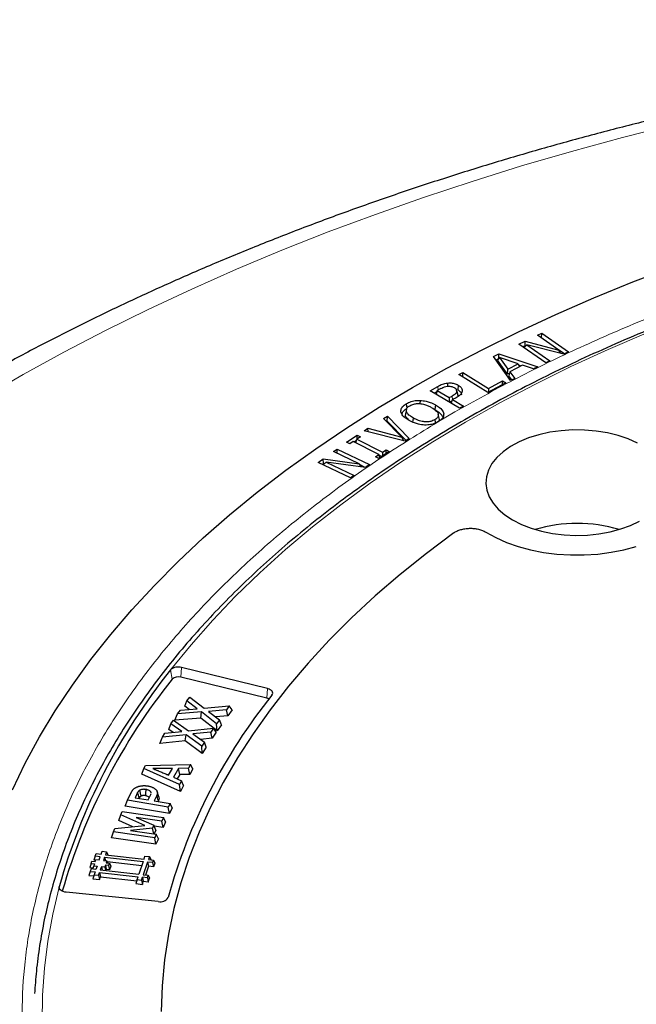
# Model space of a CAD drawing. Units: millimetres. Extents: x 0 to 420, y 0 to 297.
# Drawn here: x 263 to 284, y 203 to 237 of the extents above; entities that cross this region are included whole.
import ezdxf

# ---------------------------------------------------------------- set-up
doc = ezdxf.new("R2010")
doc.units = ezdxf.units.MM

msp = doc.modelspace()

# ---------------------------------------------------------------- linework, layer by layer
at = {"color": 7, "linetype": 'Continuous', "lineweight": 25}
for p, q in [((280.2552, 225.9061), (280.3952, 225.9729)), ((280.9702, 225.4071), (280.2552, 225.9061)), ((280.3912, 225.8112), (280.3952, 225.9729)), ((280.3952, 225.9729), (281.2983, 225.3427)), ((279.6254, 225.6053), (279.833, 225.7044)), ((280.5285, 224.9751), (279.6254, 225.6053)), ((279.8377, 225.544), (279.7638, 225.5088)), ((279.7856, 225.4936), (279.8897, 225.5854)), ((279.833, 225.7044), (280.9702, 225.4071)), ((279.8377, 225.544), (279.833, 225.7044)), ((279.8417, 225.543), (279.8377, 225.544)), ((279.8897, 225.5854), (280.6685, 225.0419)), ((281.1322, 225.2635), (279.8897, 225.5854)), ((278.7684, 225.1887), (278.9468, 225.279)), ((279.3464, 224.3817), (278.7684, 225.1887)), ((278.9422, 225.1135), (278.8541, 225.0689)), ((278.9714, 225.1587), (278.9079, 225.0604)), ((278.9468, 225.279), (280.2584, 224.8443)), ((278.9503, 225.126), (278.9468, 225.279)), ((278.9714, 225.1587), (279.2581, 224.7685)), ((279.6051, 224.9446), (278.9714, 225.1587)), ((281.0382, 225.2878), (280.9702, 225.4071)), ((281.1559, 225.2747), (280.9728, 225.4025)), ((281.2983, 225.3427), (281.1322, 225.2635)), ((279.2466, 224.5995), (278.9079, 225.0604)), ((279.2466, 224.5995), (279.2581, 224.7685)), ((279.2581, 224.7685), (279.6051, 224.9446)), ((279.7531, 224.8942), (279.3252, 224.6774)), ((279.6051, 224.9446), (279.6446, 224.8392)), ((279.7023, 224.8685), (279.6239, 224.8945)), ((280.1146, 224.7714), (279.7531, 224.8942)), ((280.2584, 224.8443), (280.1146, 224.7714)), ((280.6685, 225.0419), (280.5285, 224.9751)), ((277.6092, 224.5799), (277.7419, 224.6509)), ((278.5804, 223.9742), (277.6092, 224.5799)), ((277.7404, 224.4981), (277.7419, 224.6509)), ((277.7419, 224.6509), (278.6024, 224.1143)), ((279.3133, 224.6333), (279.2466, 224.5995)), ((279.3252, 224.6774), (279.2888, 224.5422)), ((279.3909, 224.4042), (279.2888, 224.5422)), ((279.3252, 224.6774), (279.4902, 224.4545)), ((279.4902, 224.4545), (279.3464, 224.3817)), ((276.639, 224.0396), (276.8969, 224.1843)), ((276.9972, 224.1096), (276.8821, 224.045)), ((277.228, 224.2977), (277.2313, 224.191)), ((277.5904, 224.2237), (277.5687, 224.0715)), ((279.1912, 224.3008), (278.5804, 223.9742)), ((278.6024, 224.1143), (278.6011, 223.9853)), ((278.6024, 224.1143), (279.0805, 224.3697)), ((279.0792, 224.2409), (279.0805, 224.3697)), ((279.0805, 224.3697), (279.1912, 224.3008)), ((277.6352, 223.4484), (276.639, 224.0396)), ((276.8698, 224.0048), (276.7813, 223.9551)), ((276.8821, 224.045), (276.8434, 223.9183)), ((276.8821, 224.045), (277.2857, 223.8056)), ((277.2857, 223.8056), (277.2852, 223.6561)), ((277.2857, 223.8056), (277.3802, 223.8587)), ((277.5167, 223.8042), (277.3992, 223.7382)), ((277.5425, 224.0193), (277.5727, 223.8791)), ((277.5666, 223.9078), (277.5727, 223.8791)), ((275.8402, 223.6005), (275.8619, 223.4484)), ((276.3019, 223.7132), (276.3007, 223.6038)), ((276.8205, 223.5614), (276.7995, 223.4089)), ((277.387, 223.6982), (277.2983, 223.6483)), ((277.3604, 223.6114), (277.3992, 223.7382)), ((277.3992, 223.7382), (277.7648, 223.5211)), ((277.7648, 223.5211), (277.6352, 223.4484)), ((275.0746, 223.1068), (275.2035, 223.1882)), ((275.6952, 222.4762), (275.0746, 223.1068)), ((275.1975, 223.0185), (275.2035, 223.1882)), ((275.2035, 223.1882), (275.9365, 222.4273)), ((275.8423, 223.4054), (275.8123, 223.2674)), ((275.8144, 223.2011), (275.8444, 223.3436)), ((275.8144, 223.2011), (275.821, 223.2671)), ((276.0568, 222.9666), (276.0779, 223.1191)), ((276.9439, 223.1143), (276.9139, 223.252)), ((277.0983, 223.2675), (277.0681, 223.1261)), ((274.4223, 222.6943), (274.5509, 222.7757)), ((274.5509, 222.7757), (275.6952, 222.4762)), ((274.5564, 222.66), (274.5509, 222.7757)), ((275.1975, 223.0185), (275.1753, 223.0045)), ((275.8312, 222.3607), (275.1975, 223.0185)), ((276.918, 222.9974), (276.9067, 222.991)), ((276.9274, 223.0033), (276.918, 222.9974)), ((273.8314, 222.3061), (274.188, 222.5431)), ((274.2973, 222.4881), (274.1784, 222.4091)), ((274.188, 222.5431), (274.2973, 222.4881)), ((274.1903, 222.417), (274.188, 222.5431)), ((275.8015, 222.3419), (274.4223, 222.6943)), ((275.6952, 222.4762), (275.7436, 222.3567)), ((273.9407, 222.2511), (273.8314, 222.3061)), ((274.0596, 222.3301), (273.9407, 222.2511)), ((274.9215, 221.8976), (274.0596, 222.3301)), ((274.1638, 222.3604), (274.0929, 222.3134)), ((274.1422, 222.2886), (274.1784, 222.4091)), ((274.1784, 222.4091), (275.0403, 221.9766)), ((275.9365, 222.4273), (275.8015, 222.3419)), ((273.397, 221.9944), (273.5127, 222.0753)), ((274.2615, 221.5816), (273.397, 221.9944)), ((273.5127, 222.0753), (274.6044, 221.554)), ((273.5161, 221.9376), (273.5127, 222.0753)), ((274.8026, 221.8186), (274.9215, 221.8976)), ((274.9121, 221.7637), (274.8026, 221.8186)), ((275.2687, 222.0007), (274.9121, 221.7637)), ((274.9541, 221.7916), (274.9215, 221.8976)), ((275.01, 221.8287), (274.9304, 221.8687)), ((275.0403, 221.9766), (275.1592, 222.0556)), ((275.0403, 221.9766), (275.0426, 221.8505)), ((275.1592, 222.0556), (275.2687, 222.0007)), ((275.1615, 221.9295), (275.1592, 222.0556)), ((272.876, 221.6309), (273.0476, 221.7507)), ((273.9676, 221.1096), (272.876, 221.6309)), ((273.0589, 221.5912), (273.0183, 221.5629)), ((273.0421, 221.5516), (273.1419, 221.64)), ((273.0476, 221.7507), (274.2615, 221.5816)), ((273.0589, 221.5912), (273.0476, 221.7507)), ((273.0831, 221.5879), (273.0589, 221.5912)), ((273.1419, 221.64), (274.0833, 221.1904)), ((274.4671, 221.4581), (273.1419, 221.64)), ((274.3339, 221.4764), (274.2615, 221.5816)), ((274.4635, 221.4586), (274.2887, 221.5421)), ((274.6044, 221.554), (274.4671, 221.4581)), ((274.0833, 221.1904), (273.9676, 221.1096)), ((271.1758, 214.0248), (268.2821, 214.7339)), ((271.1512, 213.6998), (268.2575, 214.4088)), ((268.3983, 213.4289), (268.464, 213.609)), ((268.464, 213.609), (268.5575, 213.7398)), ((268.8133, 213.348), (268.464, 213.609)), ((268.5575, 213.7398), (269.045, 213.368)), ((268.0622, 212.9581), (268.1536, 213.1741)), ((268.1536, 213.1741), (268.2471, 213.3049)), ((268.9534, 213.2397), (268.1536, 213.1741)), ((268.2471, 213.3049), (268.8133, 213.348)), ((268.5349, 213.3268), (268.3983, 213.4289)), ((268.9278, 213.0291), (268.9534, 213.2397)), ((269.4637, 212.8452), (268.9534, 213.2397)), ((269.045, 213.368), (269.889, 213.4406)), ((269.7955, 213.3097), (269.1853, 213.2597)), ((269.1853, 213.2597), (269.5568, 212.9755)), ((269.889, 213.4406), (269.7955, 213.3097)), ((269.8361, 213.1046), (269.7955, 213.3097)), ((269.9807, 213.307), (269.8361, 213.1046)), ((269.9807, 213.307), (269.889, 213.4406)), ((267.9264, 212.8349), (268.0131, 212.9673)), ((268.0131, 212.9673), (268.5193, 212.6041)), ((268.9278, 213.0291), (268.0622, 212.9581)), ((269.4782, 212.6036), (268.9278, 213.0291)), ((269.8361, 213.1046), (269.4314, 213.0714)), ((269.5568, 212.9755), (269.4637, 212.8452)), ((269.4782, 212.6036), (269.4637, 212.8452)), ((269.6224, 212.8054), (269.5568, 212.9755)), ((267.6386, 212.395), (267.7253, 212.5274)), ((267.7253, 212.5274), (268.2888, 212.5804)), ((267.8609, 212.6537), (267.9264, 212.8349)), ((268.0035, 212.5536), (267.8609, 212.6537)), ((268.2888, 212.5804), (267.9264, 212.8349)), ((268.5193, 212.6041), (269.3591, 212.6912)), ((269.2724, 212.5588), (268.6649, 212.4984)), ((269.3591, 212.6912), (269.2724, 212.5588)), ((269.3145, 212.3544), (269.2724, 212.5588)), ((269.4486, 212.5592), (269.3145, 212.3544)), ((269.4486, 212.5592), (269.3591, 212.6912)), ((269.6224, 212.8054), (269.4782, 212.6036)), ((267.5493, 212.1775), (267.6386, 212.395)), ((268.4107, 212.2633), (267.5493, 212.1775)), ((268.4344, 212.4743), (267.6386, 212.395)), ((268.4107, 212.2633), (268.4344, 212.4743)), ((268.9829, 211.8475), (268.4107, 212.2633)), ((268.9649, 212.0888), (268.4344, 212.4743)), ((268.6649, 212.4984), (269.051, 212.2206)), ((269.3145, 212.3544), (268.9196, 212.3151)), ((269.051, 212.2206), (268.9649, 212.0888)), ((269.1162, 212.0516), (269.051, 212.2206)), ((268.9829, 211.8475), (268.9649, 212.0888)), ((269.1162, 212.0516), (268.9829, 211.8475)), ((266.9472, 211.1512), (267.0142, 211.3381)), ((267.0142, 211.3381), (267.0689, 211.4361)), ((268.2154, 210.7991), (267.0142, 211.3381)), ((267.0689, 211.4361), (268.5889, 211.4704)), ((267.8504, 211.1128), (267.9769, 211.3403)), ((268.1789, 211.342), (268.0131, 211.044)), ((268.5193, 211.3455), (268.1789, 211.342)), ((268.221, 211.1343), (268.1789, 211.342)), ((268.5889, 211.4704), (268.5193, 211.3455)), ((268.5613, 211.1378), (268.5193, 211.3455)), ((268.6687, 211.3304), (268.5613, 211.1378)), ((268.6687, 211.3304), (268.5889, 211.4704)), ((268.245, 210.5689), (266.9472, 211.1512)), ((267.8604, 211.1309), (267.81, 211.1303)), ((268.0131, 211.044), (268.2853, 210.9246)), ((268.221, 211.1343), (268.1398, 210.9884)), ((268.2853, 210.9246), (268.2154, 210.7991)), ((268.5613, 211.1378), (268.221, 211.1343)), ((268.3524, 210.7618), (268.2853, 210.9246)), ((266.4631, 210.2689), (266.6053, 210.5568)), ((266.8056, 210.5309), (266.7197, 210.3568)), ((267.523, 210.3906), (267.4661, 210.5608)), ((268.245, 210.5689), (268.2154, 210.7991)), ((268.3524, 210.7618), (268.245, 210.5689)), ((266.3921, 210.0711), (266.4631, 210.2689)), ((267.8369, 210.0429), (266.4631, 210.2689)), ((266.7197, 210.3568), (267.1626, 210.2839)), ((266.8605, 210.3463), (266.8547, 210.3345)), ((267.1626, 210.2839), (267.2508, 210.4624)), ((267.2508, 210.4624), (267.258, 210.4947)), ((267.4498, 210.4343), (267.3596, 210.2516)), ((267.3596, 210.2516), (267.8962, 210.1633)), ((267.5052, 210.2506), (267.4947, 210.2293)), ((266.24, 209.7762), (266.2891, 209.8911)), ((266.2891, 209.8911), (267.6758, 209.693)), ((267.8764, 209.827), (266.3921, 210.0711)), ((267.8962, 210.1633), (267.8369, 210.0429)), ((267.8764, 209.827), (267.8369, 210.0429)), ((267.9672, 210.0111), (267.8764, 209.827)), ((267.9672, 210.0111), (267.8962, 210.1633)), ((266.1752, 209.588), (266.24, 209.7762)), ((266.6454, 209.382), (266.1752, 209.588)), ((267.0478, 209.4223), (266.24, 209.7762)), ((266.7585, 209.695), (266.7575, 209.6928)), ((266.7575, 209.6928), (267.3529, 209.43)), ((267.6238, 209.5715), (266.7585, 209.695)), ((266.7591, 209.6921), (266.7585, 209.695)), ((267.6758, 209.693), (267.6238, 209.5715)), ((267.6658, 209.3563), (267.6238, 209.5715)), ((267.7453, 209.5423), (267.6658, 209.3563)), ((267.7453, 209.5423), (267.6758, 209.693)), ((265.9264, 209.0077), (265.9959, 209.2069)), ((265.9959, 209.2069), (266.045, 209.3218)), ((267.3826, 209.0088), (265.9959, 209.2069)), ((266.045, 209.3218), (267.0478, 209.4223)), ((266.5705, 209.2566), (266.5693, 209.254)), ((266.5693, 209.254), (267.4346, 209.1304)), ((267.3095, 209.3288), (266.5705, 209.2566)), ((266.5712, 209.2537), (266.5705, 209.2566)), ((267.3529, 209.43), (267.3095, 209.3288)), ((267.3522, 209.1422), (267.3095, 209.3288)), ((267.4176, 209.2681), (267.3529, 209.43)), ((267.4176, 209.2681), (267.363, 209.1406)), ((267.6658, 209.3563), (267.3651, 209.3993)), ((267.4246, 208.7937), (265.9264, 209.0077)), ((267.4346, 209.1304), (267.3826, 209.0088)), ((267.4246, 208.7937), (267.3826, 209.0088)), ((267.5041, 208.9796), (267.4246, 208.7937)), ((267.5041, 208.9796), (267.4346, 209.1304)), ((265.5791, 208.4577), (265.6115, 208.5539)), ((265.6115, 208.5539), (265.7585, 208.5375)), ((265.7585, 208.5375), (265.7263, 208.4413)), ((265.7585, 208.5375), (265.8034, 208.4383)), ((265.242, 208.1414), (265.2706, 208.2262)), ((265.2706, 208.2262), (265.3817, 208.2137)), ((265.384, 208.3916), (265.3391, 208.2574)), ((265.3943, 208.2512), (265.3391, 208.2574)), ((265.3817, 208.2137), (265.4032, 208.2778)), ((265.384, 208.3916), (265.4125, 208.4764)), ((265.5505, 208.3729), (265.384, 208.3916)), ((265.4032, 208.2778), (265.5143, 208.2654)), ((265.4125, 208.4764), (265.5791, 208.4577)), ((265.5143, 208.2654), (265.5505, 208.3729)), ((265.6975, 208.3564), (265.6614, 208.2488)), ((265.6614, 208.2488), (265.7724, 208.2364)), ((265.6975, 208.3564), (266.9944, 208.2109)), ((265.6975, 208.3564), (265.7218, 208.2421)), ((265.7263, 208.4413), (267.0229, 208.2957)), ((265.7724, 208.2364), (265.7509, 208.1722)), ((265.7724, 208.2364), (265.8041, 208.1663)), ((265.7856, 208.2073), (266.9492, 208.0768)), ((265.8034, 208.4383), (265.8016, 208.4329)), ((266.9944, 208.2109), (266.8502, 207.7828)), ((267.0229, 208.2957), (267.0553, 208.3919)), ((267.0553, 208.3919), (267.2023, 208.3754)), ((267.2023, 208.3754), (267.1699, 208.2792)), ((267.1699, 208.2792), (267.3365, 208.2605)), ((267.2023, 208.3754), (267.2472, 208.2762)), ((267.2472, 208.2762), (267.2453, 208.2707)), ((267.3365, 208.2605), (267.3079, 208.1757)), ((267.3365, 208.2605), (267.3814, 208.1613)), ((265.2114, 207.8786), (265.1665, 207.7444)), ((265.242, 208.1414), (265.1972, 208.0072)), ((265.1972, 208.0072), (265.3081, 207.9948)), ((265.2398, 207.9635), (265.2114, 207.8786)), ((265.2114, 207.8786), (265.3778, 207.86)), ((265.4064, 207.9448), (265.2398, 207.9635)), ((265.242, 208.1414), (265.353, 208.1289)), ((265.3315, 208.0648), (265.2955, 207.9572)), ((265.353, 208.1289), (265.3315, 208.0648)), ((265.3315, 208.0648), (265.4425, 208.0524)), ((265.4425, 208.0524), (265.4064, 207.9448)), ((265.5896, 208.0358), (265.5535, 207.9284)), ((265.5535, 207.9284), (266.8502, 207.7828)), ((265.7007, 208.0234), (265.5896, 208.0358)), ((265.5896, 208.0358), (265.6138, 207.9216)), ((265.7222, 208.0874), (265.7007, 208.0234)), ((265.7007, 208.0234), (265.725, 207.9091)), ((265.8335, 208.075), (265.7222, 208.0874)), ((265.7222, 208.0874), (265.7525, 207.9449)), ((265.7525, 207.9449), (265.74, 207.9075)), ((265.7509, 208.1722), (265.8619, 208.1598)), ((265.8638, 207.9325), (265.7525, 207.9449)), ((265.8619, 208.1598), (265.8335, 208.075)), ((265.8335, 208.075), (265.8638, 207.9325)), ((265.8619, 208.1598), (265.9068, 208.0607)), ((265.9068, 208.0607), (265.8638, 207.9325)), ((267.1414, 208.1944), (266.9972, 207.7663)), ((267.1716, 208.0518), (267.0726, 207.7578)), ((267.3079, 208.1757), (267.1414, 208.1944)), ((267.1414, 208.1944), (267.1716, 208.0518)), ((267.3382, 208.0331), (267.1716, 208.0518)), ((267.3079, 208.1757), (267.3382, 208.0331)), ((267.3814, 208.1613), (267.3382, 208.0331)), ((265.1665, 207.7444), (265.3328, 207.7258)), ((265.3454, 207.7638), (265.3006, 207.6297)), ((265.3006, 207.6297), (265.5227, 207.6047)), ((265.3778, 207.86), (265.3454, 207.7638)), ((265.3454, 207.7638), (265.4924, 207.7473)), ((265.4924, 207.7473), (265.5248, 207.8435)), ((265.4924, 207.7473), (265.5227, 207.6047)), ((265.5227, 207.6047), (265.5551, 207.7009)), ((265.5248, 207.8435), (266.8217, 207.6979)), ((265.5248, 207.8435), (265.5551, 207.7009)), ((265.5551, 207.7009), (266.7766, 207.5638)), ((266.7893, 207.6018), (266.7444, 207.4676)), ((266.7893, 207.6018), (266.8217, 207.6979)), ((266.7893, 207.6018), (266.9363, 207.5853)), ((266.9363, 207.5853), (266.9686, 207.6814)), ((266.9363, 207.5853), (266.9665, 207.4427)), ((267.1352, 207.6627), (266.9686, 207.6814)), ((266.9686, 207.6814), (266.9989, 207.5389)), ((266.9972, 207.7663), (267.1638, 207.7476)), ((267.1352, 207.6627), (267.1638, 207.7476)), ((267.1352, 207.6627), (267.1655, 207.5202)), ((267.1638, 207.7476), (267.2087, 207.6484)), ((267.1655, 207.5202), (267.2087, 207.6484)), ((266.7444, 207.4676), (266.9665, 207.4427)), ((266.9665, 207.4427), (266.9989, 207.5389)), ((267.1655, 207.5202), (266.9989, 207.5389)), ((267.5009, 206.8627), (264.405, 207.1778))]:
    msp.add_line(p, q, dxfattribs=at)
at = {"color": 8, "linetype": 'Continuous', "lineweight": 18}
for p, q in [((276.8969, 224.1843), (276.9136, 224.0627)), ((277.3802, 223.8587), (277.3977, 223.7332)), ((276.9274, 223.0033), (277.4732, 223.3234)), ((267.9674, 214.3432), (267.9099, 214.6498)), ((268.2575, 214.4088), (268.2821, 214.7339)), ((271.1512, 213.6998), (271.1758, 214.0248)), ((264.1908, 207.277), (264.1723, 207.3654))]:
    msp.add_line(p, q, dxfattribs=at)
at = {"color": 8, "linetype": 'Continuous', "lineweight": 18, "flags": 128}
for points in [[(284.8338, 232.9907), (283.1059, 232.5516), (281.3988, 232.086), (279.7138, 231.5945), (278.052, 231.0772), (276.4146, 230.5347), (274.8027, 229.9672), (273.2175, 229.3752), (271.6601, 228.7591), (270.1317, 228.1194), (268.6332, 227.4564), (267.1657, 226.7707), (265.7304, 226.0627), (264.3281, 225.3329), (262.9599, 224.5819), (261.6268, 223.8102), (260.3296, 223.0182), (259.0694, 222.2067), (257.847, 221.3761), (256.6632, 220.5271), (255.5189, 219.6602), (254.4149, 218.7761)], [(283.9057, 225.9758), (282.6255, 225.4234), (281.3772, 224.8472), (280.1621, 224.2478), (278.9815, 223.6258), (277.8367, 222.9819), (276.7289, 222.3168), (275.6593, 221.6312), (274.6289, 220.9258), (273.639, 220.2014), (272.6905, 219.4587), (271.7845, 218.6986), (270.9219, 217.9218), (270.1036, 217.1292), (269.3306, 216.3216), (268.6036, 215.4999), (267.9234, 214.6649)], [(264.1693, 207.3485), (263.9542, 206.4452), (263.7897, 205.5384), (263.676, 204.6289), (263.613, 203.7179), (263.601, 202.8061)]]:
    msp.add_lwpolyline(points, dxfattribs=at)
at = {"color": 7, "linetype": 'Continuous', "lineweight": 25, "flags": 128}
for points in [[(262.5989, 210.6202), (263.0312, 211.5142), (263.5113, 212.4), (264.039, 213.2768), (264.6136, 214.1436), (265.2346, 214.9998), (265.9015, 215.8443), (266.6135, 216.6765), (267.3701, 217.4955), (268.1703, 218.3005), (269.0136, 219.0907), (269.899, 219.8655), (270.8258, 220.6239), (271.7929, 221.3654), (272.7995, 222.0891), (273.8447, 222.7944), (274.9273, 223.4806), (276.0464, 224.1471), (277.2008, 224.7931), (278.3894, 225.4181), (279.6112, 226.0214), (280.8649, 226.6025), (282.1493, 227.1608), (283.4631, 227.6958), (284.8051, 228.207)], [(276.802, 223.0632), (276.8128, 222.9872), (276.8177, 222.953)], [(283.6142, 222.2806), (283.3026, 222.4194), (282.9629, 222.534), (282.6005, 222.6227), (282.2214, 222.6838), (281.8319, 222.7165), (281.4384, 222.7201), (281.0473, 222.6947), (280.665, 222.6406), (280.2979, 222.5587), (279.9519, 222.4504), (279.6328, 222.3174), (279.3457, 222.162), (279.0954, 221.9867), (278.886, 221.7943), (278.721, 221.588), (278.603, 221.3713), (278.5339, 221.1476), (278.515, 220.9206), (278.5465, 220.6942), (278.6279, 220.4719), (278.7579, 220.2574), (278.9343, 220.0543), (279.1543, 219.8659), (279.4142, 219.6953)], [(279.4142, 219.6953), (279.7098, 219.5453), (280.0361, 219.4183), (280.3879, 219.3164), (280.7594, 219.2414), (281.1445, 219.1944), (281.5368, 219.1762), (281.9299, 219.1871), (282.3174, 219.227), (282.6929, 219.2951), (283.0501, 219.3904), (283.3834, 219.5113), (283.6871, 219.6558)], [(277.4362, 219.2585), (276.5163, 218.5703), (275.6368, 217.8648), (274.7987, 217.1426), (274.003, 216.4047), (273.2504, 215.6518), (272.5419, 214.8848), (271.8782, 214.1045), (271.2602, 213.3119), (270.6884, 212.5077), (270.1635, 211.693), (269.6862, 210.8686), (269.2569, 210.0354), (268.8761, 209.1944), (268.5443, 208.3465), (268.2618, 207.4927), (268.0289, 206.6339), (267.8459, 205.7711), (267.7131, 204.9053), (267.6305, 204.0373), (267.5982, 203.1683)], [(277.4362, 219.2585), (276.5163, 218.5703), (275.6368, 217.8648), (274.7987, 217.1426), (274.003, 216.4047), (273.2504, 215.6518), (272.5419, 214.8848), (271.8782, 214.1045), (271.2602, 213.3119), (270.6884, 212.5077), (270.1635, 211.693), (269.6862, 210.8686), (269.2569, 210.0354), (268.8761, 209.1944), (268.5443, 208.3465), (268.2618, 207.4927), (268.0289, 206.6339), (267.8459, 205.7711), (267.7131, 204.9053), (267.6305, 204.0373), (267.5982, 203.1683)], [(278.5143, 219.2835), (278.8464, 219.1004), (279.2111, 218.9393), (279.6039, 218.8021), (280.0203, 218.6904), (280.4552, 218.6054), (280.9036, 218.5483), (281.3601, 218.5197), (281.8192, 218.5199), (282.2756, 218.549), (282.7238, 218.6066), (283.1585, 218.6919), (283.5745, 218.8041)], [(278.5143, 219.2835), (278.8464, 219.1004), (279.2111, 218.9393), (279.6039, 218.8021), (280.0203, 218.6904), (280.4552, 218.6054), (280.9036, 218.5483), (281.3601, 218.5197), (281.8192, 218.5199), (282.2756, 218.549), (282.7238, 218.6066), (283.1585, 218.6919), (283.5745, 218.8041)], [(271.3246, 213.8051), (271.3427, 213.8362), (271.3498, 213.8688), (271.3456, 213.9015), (271.3303, 213.9331), (271.3045, 213.9623), (271.2691, 213.988), (271.2257, 214.0091), (271.1758, 214.0248)], [(271.2216, 213.6724), (271.1901, 213.6875), (271.1512, 213.6998)], [(266.8605, 210.3463), (266.833, 210.4386), (266.8056, 210.5309)], [(266.924, 210.4102), (266.9051, 210.5101), (266.8861, 210.6101)], [(267.0783, 210.4248), (267.0852, 210.513), (267.0946, 210.6315)], [(267.5052, 210.2506), (267.4886, 210.3057), (267.472, 210.3609), (267.4498, 210.4343)], [(264.405, 207.1778), (264.3552, 207.1856), (264.3087, 207.1985), (264.2669, 207.2159), (264.2312, 207.2374), (264.2028, 207.2623), (264.1827, 207.2897), (264.1713, 207.3188), (264.1693, 207.3485)]]:
    msp.add_lwpolyline(points, dxfattribs=at)
at = {"color": 7, "linetype": 'Continuous', "lineweight": 25}
for centre, radius, start, end in [((281.586, 214.5117), 5.0634, 73.81275, 106.18725), ((283.9614, 201.8125), 20.5535, 141.34865, 164.32551), ((268.171, 214.3449), 0.4046, 74.05247, 127.73018), ((284.0368, 201.4975), 20.5728, 141.36161, 163.87122), ((268.17, 214.1213), 0.3005, 73.07466, 132.40993), ((286.1353, 201.9073), 18.9978, 141.22413, 164.45002), ((267.5724, 207.1596), 0.3054, 256.44989, 328.53609)]:
    msp.add_arc(centre, radius, start, end, dxfattribs=at)
for points, knots in [([(373.903, 217.3769), (373.8807, 217.3964), (373.5013, 217.7275), (372.7406, 218.3581), (371.6059, 219.2605), (370.4331, 220.1429), (369.2254, 221.0065), (367.9832, 221.8502), (366.7075, 222.6738), (365.3991, 223.4766), (364.0591, 224.2584), (362.6885, 225.0186), (361.288, 225.7569), (359.8588, 226.473), (358.4017, 227.1665), (356.9177, 227.8371), (355.4077, 228.4846), (353.8727, 229.1085), (352.3135, 229.7087), (350.7313, 230.2849), (349.127, 230.8369), (347.5014, 231.3644), (345.8556, 231.8673), (344.1906, 232.3452), (342.5073, 232.798), (340.8068, 233.2256), (339.09, 233.6276), (337.3579, 234.0041), (335.6115, 234.3547), (333.852, 234.6794), (332.0801, 234.978), (330.2971, 235.2505), (328.5039, 235.4966), (326.7016, 235.7163), (324.8911, 235.9094), (323.0736, 236.076), (321.2501, 236.2159), (319.4216, 236.329), (317.5892, 236.4154), (315.754, 236.4749), (313.9169, 236.5076), (312.0791, 236.5135), (310.2416, 236.4925), (308.4055, 236.4446), (306.5718, 236.3699), (304.7415, 236.2685), (302.9159, 236.1402), (301.0958, 235.9853), (299.2823, 235.8037), (297.4765, 235.5956), (295.6794, 235.3611), (293.8921, 235.1002), (292.1155, 234.813), (290.3507, 234.4997), (288.5987, 234.1604), (286.8605, 233.7953), (285.1372, 233.4045), (283.4297, 232.9881), (281.739, 232.5464), (280.0661, 232.0795), (278.4119, 231.5876), (276.7775, 231.0709), (275.1638, 230.5296), (273.5717, 229.9639), (272.0023, 229.3742), (270.4564, 228.7605), (268.935, 228.1231), (267.439, 227.4624), (265.9693, 226.7785), (264.5269, 226.0718), (263.1127, 225.3426), (261.7276, 224.5911), (260.3726, 223.8177), (259.0485, 223.0227), (257.7562, 222.2065), (256.4968, 221.3695), (255.2708, 220.5123), (254.0807, 219.6344), (253.0584, 218.8456), (252.4471, 218.3418), (252.2075, 218.1444)], [0, 0, 0, 0, 0.0008156, 0.0138565, 0.0269058, 0.0399687, 0.0530422, 0.0661236, 0.0792105, 0.0923007, 0.1053925, 0.1184836, 0.1315729, 0.1446593, 0.1577419, 0.1708199, 0.1838929, 0.1969604, 0.2100222, 0.223078, 0.2361278, 0.2491714, 0.2622091, 0.2752409, 0.2882668, 0.3012872, 0.3143023, 0.3273123, 0.3403174, 0.353318, 0.3663144, 0.3793069, 0.3922959, 0.4052816, 0.4182645, 0.4312449, 0.4442231, 0.4571996, 0.4701746, 0.4831486, 0.4961219, 0.5090949, 0.5220679, 0.5350413, 0.5480153, 0.5609904, 0.573967, 0.5869453, 0.5999258, 0.6129088, 0.6258947, 0.6388839, 0.6518767, 0.6648735, 0.6778746, 0.6908803, 0.7038911, 0.7169072, 0.7299288, 0.7429564, 0.7559901, 0.7690301, 0.7820767, 0.79513, 0.80819, 0.8212568, 0.8343304, 0.8474106, 0.8604972, 0.8735899, 0.8866881, 0.8997913, 0.9128987, 0.9260092, 0.9391218, 0.9522346, 0.9653458, 0.9784531, 0.9915545, 1, 1, 1, 1]), ([(361.8486, 203.7802), (361.8379, 203.9682), (361.8105, 204.4448), (361.7154, 205.2083), (361.5695, 206.07), (361.377, 206.9287), (361.1403, 207.7836), (360.8589, 208.6341), (360.5334, 209.4792), (360.1638, 210.3183), (359.7506, 211.1506), (359.294, 211.9752), (358.7946, 212.7915), (358.2526, 213.5987), (357.6688, 214.3959), (357.0435, 215.1826), (356.3773, 215.9578), (355.6709, 216.7209), (354.925, 217.4711), (354.1402, 218.2078), (353.3172, 218.9303), (352.457, 219.6379), (351.5601, 220.33), (350.6276, 221.0059), (349.6602, 221.665), (348.6589, 222.3067), (347.6245, 222.9305), (346.5582, 223.5357), (345.4607, 224.1219), (344.3332, 224.6884), (343.1767, 225.2348), (341.9923, 225.7607), (340.781, 226.2654), (339.5439, 226.7487), (338.2822, 227.2099), (336.9971, 227.6488), (335.6897, 228.065), (334.3612, 228.458), (333.0128, 228.8275), (331.6458, 229.1732), (330.2615, 229.4948), (328.8609, 229.7919), (327.4456, 230.0644), (326.0167, 230.312), (324.5755, 230.5344), (323.1234, 230.7314), (321.6617, 230.903), (320.1917, 231.0488), (318.7148, 231.1689), (317.2323, 231.263), (315.7456, 231.3312), (314.256, 231.3732), (312.7649, 231.3892), (311.2736, 231.3791), (309.7836, 231.3429), (308.2961, 231.2806), (306.8126, 231.1922), (305.3343, 231.078), (303.8627, 230.9379), (302.399, 230.7721), (300.9447, 230.5808), (299.5009, 230.364), (298.0692, 230.1221), (296.6507, 229.8552), (295.2468, 229.5636), (293.8587, 229.2474), (292.4877, 228.9071), (291.1351, 228.5429), (289.802, 228.1552), (288.4898, 227.7442), (287.1996, 227.3104), (285.9326, 226.8541), (284.6899, 226.3758), (283.4727, 225.8758), (282.2821, 225.3547), (281.1192, 224.8128), (279.9851, 224.2507), (278.8808, 223.6689), (277.8073, 223.0678), (276.7656, 222.4481), (275.7566, 221.8103), (274.7814, 221.1549), (273.8408, 220.4826), (272.9357, 219.7939), (272.0669, 219.0895), (271.2353, 218.37), (270.4416, 217.6361), (269.6866, 216.8884), (268.9709, 216.1276), (268.2954, 215.3545), (267.6606, 214.5698), (267.067, 213.7741), (266.5154, 212.9683), (266.0061, 212.1531), (265.5398, 211.3293), (265.1167, 210.4977), (264.7373, 209.6591), (264.402, 208.8142), (264.111, 207.9639), (263.8645, 207.109), (263.6626, 206.2503), (263.5067, 205.3886), (263.3965, 204.5627), (263.3606, 204.0237), (263.3438, 203.7732)], [0, 0, 0, 0, 0.0063889, 0.0161897, 0.0259921, 0.0357969, 0.045605, 0.0554171, 0.0652336, 0.0750548, 0.0848808, 0.0947116, 0.1045471, 0.114387, 0.1242309, 0.1340785, 0.1439293, 0.1537828, 0.1636387, 0.1734966, 0.183356, 0.1932167, 0.2030783, 0.2129405, 0.2228033, 0.2326662, 0.2425293, 0.2523922, 0.262255, 0.2721175, 0.2819797, 0.2918415, 0.3017029, 0.3115638, 0.3214244, 0.3312845, 0.3411441, 0.3510033, 0.3608622, 0.3707206, 0.3805786, 0.3904363, 0.4002937, 0.4101508, 0.4200076, 0.4298641, 0.4397205, 0.4495766, 0.4594326, 0.4692884, 0.4791442, 0.4889999, 0.4988555, 0.5087112, 0.5185668, 0.5284225, 0.5382783, 0.5481342, 0.5579902, 0.5678464, 0.5777028, 0.5875593, 0.5974162, 0.6072733, 0.6171308, 0.6269886, 0.6368467, 0.6467052, 0.6565642, 0.6664236, 0.6762835, 0.6861438, 0.6960046, 0.7058659, 0.7157277, 0.72559, 0.7354528, 0.745316, 0.7551795, 0.7650435, 0.7749077, 0.784772, 0.7946364, 0.8045006, 0.8143645, 0.8242278, 0.8340903, 0.8439516, 0.8538115, 0.8636696, 0.8735254, 0.8833785, 0.8932285, 0.9030749, 0.9129173, 0.9227554, 0.9325888, 0.9424173, 0.9522408, 0.9620595, 0.9718735, 0.9816833, 0.9914894, 1, 1, 1, 1]), ([(276.8969, 224.1843), (276.9224, 224.198), (276.9733, 224.2254), (277.0778, 224.2713), (277.1697, 224.2875), (277.228, 224.2977)], [0, 0, 0, 0, 0.26797815, 0.53645106, 1, 1, 1, 1]), ([(276.9972, 224.1096), (277.0221, 224.1229), (277.0636, 224.1451), (277.1364, 224.1759), (277.1899, 224.1853), (277.2216, 224.1909)], [0, 0, 0, 0, 0.3797923, 0.6331911, 1, 1, 1, 1]), ([(277.2216, 224.1909), (277.2482, 224.1923), (277.3017, 224.1952), (277.3838, 224.1768), (277.4273, 224.1541), (277.451, 224.1418)], [0, 0, 0, 0, 0.3120127, 0.6256218, 1, 1, 1, 1]), ([(277.228, 224.2977), (277.2799, 224.2995), (277.3816, 224.303), (277.5074, 224.269), (277.5668, 224.2366), (277.5904, 224.2237)], [0, 0, 0, 0, 0.3859041, 0.7557498, 1, 1, 1, 1]), ([(277.5425, 224.0193), (277.5393, 224.0398), (277.533, 224.0801), (277.4874, 224.1192), (277.4577, 224.1376), (277.451, 224.1418)], [0, 0, 0, 0, 0.4468553, 0.8750857, 1, 1, 1, 1]), ([(277.5904, 224.2237), (277.6107, 224.2102), (277.6653, 224.1741), (277.7149, 224.11), (277.7205, 224.0599), (277.7227, 224.04)], [0, 0, 0, 0, 0.262567, 0.7070154, 1, 1, 1, 1]), ([(277.5425, 224.0193), (277.5374, 223.9994), (277.526, 223.9542), (277.4552, 223.9027), (277.4025, 223.8718), (277.3802, 223.8587)], [0, 0, 0, 0, 0.3120156, 0.7098698, 1, 1, 1, 1]), ([(277.7227, 224.04), (277.7145, 224.0042), (277.6984, 223.9333), (277.6063, 223.857), (277.5404, 223.8181), (277.5167, 223.8042)], [0, 0, 0, 0, 0.3953571, 0.7826407, 1, 1, 1, 1]), ([(277.5695, 223.9079), (277.5637, 223.9337), (277.5522, 223.9851), (277.5403, 224.0357), (277.5343, 224.0609)], [0, 0, 0, 0, 0.5003567, 1, 1, 1, 1]), ([(277.5687, 224.0715), (277.5875, 224.0591), (277.6384, 224.0255), (277.6851, 223.9658), (277.6903, 223.919), (277.6924, 223.9003)], [0, 0, 0, 0, 0.2600581, 0.7055594, 1, 1, 1, 1]), ([(275.6601, 223.3312), (275.6617, 223.3716), (275.6647, 223.4502), (275.7478, 223.5407), (275.8157, 223.5847), (275.8402, 223.6005)], [0, 0, 0, 0, 0.40356463, 0.78564884, 1, 1, 1, 1]), ([(275.8444, 223.3436), (275.842, 223.3751), (275.8375, 223.4342), (275.8988, 223.498), (275.9442, 223.5269), (275.9578, 223.5355)], [0, 0, 0, 0, 0.4420756, 0.8317662, 1, 1, 1, 1]), ([(275.8402, 223.6005), (275.893, 223.6275), (275.9921, 223.6782), (276.1595, 223.7122), (276.2614, 223.7129), (276.3019, 223.7132)], [0, 0, 0, 0, 0.4082894, 0.7650584, 1, 1, 1, 1]), ([(275.9578, 223.5355), (276.0011, 223.5568), (276.0747, 223.593), (276.1958, 223.6102), (276.2603, 223.6076), (276.2855, 223.6066)], [0, 0, 0, 0, 0.4645487, 0.7908365, 1, 1, 1, 1]), ([(276.2855, 223.6066), (276.3442, 223.598), (276.448, 223.5828), (276.5779, 223.5334), (276.6471, 223.4972), (276.6821, 223.4789)], [0, 0, 0, 0, 0.3917595, 0.6920075, 1, 1, 1, 1]), ([(276.3019, 223.7132), (276.3717, 223.7062), (276.4908, 223.6942), (276.6668, 223.6395), (276.7624, 223.5909), (276.8205, 223.5614)], [0, 0, 0, 0, 0.3563772, 0.6083769, 1, 1, 1, 1]), ([(276.6821, 223.4789), (276.745, 223.4399), (276.8438, 223.3787), (276.9173, 223.2717), (276.9223, 223.1831), (276.874, 223.1111), (276.8231, 223.0773), (276.802, 223.0632)], [0, 0, 0, 0, 0.3346089, 0.5249494, 0.7166937, 0.8827034, 1, 1, 1, 1]), ([(276.8205, 223.5614), (276.8683, 223.5321), (276.9799, 223.4635), (277.0755, 223.3596), (277.0935, 223.2868), (277.0983, 223.2675)], [0, 0, 0, 0, 0.3546484, 0.8283594, 1, 1, 1, 1]), ([(275.9395, 223.0366), (275.8913, 223.0657), (275.7804, 223.1328), (275.6861, 223.2372), (275.6659, 223.3101), (275.6601, 223.3312)], [0, 0, 0, 0, 0.3533798, 0.8134704, 1, 1, 1, 1]), ([(275.6996, 223.2467), (275.7012, 223.2661), (275.7056, 223.3213), (275.761, 223.3799), (275.8107, 223.4132), (275.8202, 223.4196)], [0, 0, 0, 0, 0.3046856, 0.86715, 1, 1, 1, 1]), ([(275.9188, 223.0632), (275.8803, 223.0985), (275.833, 223.142), (275.8174, 223.1918), (275.8144, 223.2011)], [0, 0, 0, 0, 0.8124525, 1, 1, 1, 1]), ([(276.0779, 223.1191), (276.0353, 223.1451), (275.9497, 223.1973), (275.8702, 223.2755), (275.8506, 223.3272), (275.8444, 223.3436)], [0, 0, 0, 0, 0.4043083, 0.811038, 1, 1, 1, 1]), ([(276.802, 223.0632), (276.758, 223.0417), (276.6816, 223.0042), (276.54, 222.9877), (276.3946, 222.9967), (276.2319, 223.0398), (276.132, 223.0912), (276.0779, 223.1191)], [0, 0, 0, 0, 0.2071485, 0.3599522, 0.5120848, 0.7361953, 1, 1, 1, 1]), ([(276.7995, 223.4089), (276.8458, 223.3802), (276.9529, 223.3138), (277.0385, 223.2273), (277.0543, 223.1721), (277.0555, 223.1679)], [0, 0, 0, 0, 0.41324367, 0.95549669, 1, 1, 1, 1]), ([(277.0983, 223.2675), (277.0968, 223.2263), (277.0939, 223.1457), (277.0105, 223.0579), (276.9468, 223.016), (276.9274, 223.0033)], [0, 0, 0, 0, 0.421492, 0.8247511, 1, 1, 1, 1]), ([(276.9388, 223.1143), (276.9466, 223.0875), (276.9559, 223.0556), (276.9347, 223.027), (276.9313, 223.0224)], [0, 0, 0, 0, 0.8414549, 1, 1, 1, 1]), ([(276.4559, 222.8849), (276.3861, 222.8919), (276.2665, 222.9039), (276.0918, 222.9592), (275.9968, 223.0074), (275.9395, 223.0366)], [0, 0, 0, 0, 0.3576231, 0.6122226, 1, 1, 1, 1]), ([(276.9067, 222.991), (276.8529, 222.9644), (276.754, 222.9155), (276.5904, 222.8847), (276.4936, 222.8849), (276.4559, 222.8849)], [0, 0, 0, 0, 0.4212787, 0.7746924, 1, 1, 1, 1]), ([(277.4362, 219.2585), (277.4683, 219.2817), (277.5042, 219.3025), (277.583, 219.3396), (277.6265, 219.3559), (277.7173, 219.3824), (277.7648, 219.3928), (277.8392, 219.4039), (277.8645, 219.4069), (277.9149, 219.4112), (277.9654, 219.4139), (278.0163, 219.4135), (278.0673, 219.4116), (278.093, 219.4098), (278.1684, 219.4021), (278.2171, 219.3939), (278.288, 219.3772), (278.3113, 219.3708), (278.3563, 219.3567), (278.3779, 219.3491), (278.4405, 219.3242), (278.479, 219.3051), (278.5143, 219.2835)], [0, 0, 0, 0, 0.125, 0.125, 0.25, 0.25, 0.375, 0.375, 0.4375, 0.4375, 0.5, 0.5625, 0.5625, 0.625, 0.625, 0.75, 0.75, 0.8125, 0.8125, 0.875, 0.875, 1, 1, 1, 1]), ([(277.4362, 219.2585), (277.4683, 219.2817), (277.5042, 219.3025), (277.583, 219.3396), (277.6265, 219.3559), (277.7173, 219.3824), (277.7648, 219.3928), (277.8392, 219.4039), (277.8645, 219.4069), (277.9149, 219.4112), (277.9654, 219.4139), (278.0163, 219.4135), (278.0673, 219.4116), (278.093, 219.4098), (278.1684, 219.4021), (278.2171, 219.3939), (278.288, 219.3772), (278.3113, 219.3708), (278.3563, 219.3567), (278.3779, 219.3491), (278.4405, 219.3242), (278.479, 219.3051), (278.5143, 219.2835)], [0, 0, 0, 0, 0.125, 0.125, 0.25, 0.25, 0.375, 0.375, 0.4375, 0.4375, 0.5, 0.5625, 0.5625, 0.625, 0.625, 0.75, 0.75, 0.8125, 0.8125, 0.875, 0.875, 1, 1, 1, 1]), ([(267.9769, 211.3403), (267.9497, 211.34), (267.9225, 211.3397), (267.8681, 211.3392), (267.8409, 211.3388), (267.8001, 211.3382), (267.7865, 211.3381), (267.7593, 211.3378), (267.7457, 211.3376), (267.7049, 211.3371), (267.6777, 211.3369), (267.6369, 211.3366), (267.6233, 211.3365), (267.5961, 211.3364), (267.5825, 211.3363), (267.5417, 211.3362), (267.5145, 211.3361), (267.4737, 211.3359), (267.4601, 211.3359), (267.4328, 211.3359), (267.4192, 211.3359), (267.3784, 211.3359), (267.3512, 211.3359), (267.324, 211.336)], [0, 0, 0, 0, 0.125, 0.125, 0.25, 0.25, 0.3125, 0.3125, 0.375, 0.375, 0.5, 0.5, 0.5625, 0.5625, 0.625, 0.625, 0.75, 0.75, 0.8125, 0.8125, 0.875, 0.875, 1, 1, 1, 1]), ([(267.324, 211.336), (267.3461, 211.3268), (267.3682, 211.3176), (267.4013, 211.3038), (267.4123, 211.2992), (267.4342, 211.2899), (267.4452, 211.2853), (267.4673, 211.2762), (267.4784, 211.2716), (267.5005, 211.2624), (267.5115, 211.2578), (267.5446, 211.244), (267.5668, 211.2349), (267.6108, 211.2164), (267.6327, 211.2071), (267.6763, 211.1883), (267.698, 211.1788), (267.7415, 211.1599), (267.7634, 211.1506), (267.8069, 211.1317), (267.8286, 211.1223), (267.8504, 211.1128)], [0, 0, 0, 0, 0.125, 0.125, 0.1875, 0.1875, 0.25, 0.25, 0.3125, 0.3125, 0.375, 0.375, 0.5, 0.5, 0.625, 0.625, 0.75, 0.75, 0.875, 0.875, 1, 1, 1, 1]), ([(266.6053, 210.5568), (266.6094, 210.5647), (266.6135, 210.5726), (266.6227, 210.5883), (266.6278, 210.596), (266.636, 210.6075), (266.6388, 210.6112), (266.6446, 210.6188), (266.6477, 210.6225), (266.6569, 210.6337), (266.6636, 210.641), (266.6784, 210.6552), (266.6867, 210.6619), (266.7045, 210.6748), (266.7141, 210.681), (266.7292, 210.6898), (266.7344, 210.6927), (266.7449, 210.6983), (266.7502, 210.701), (266.7667, 210.709), (266.778, 210.714), (266.7893, 210.7191)], [0, 0, 0, 0, 0.125, 0.125, 0.25, 0.25, 0.3125, 0.3125, 0.375, 0.375, 0.5, 0.5, 0.625, 0.625, 0.75, 0.75, 0.8125, 0.8125, 0.875, 0.875, 1, 1, 1, 1]), ([(266.7893, 210.7191), (266.796, 210.7217), (266.8027, 210.7243), (266.8129, 210.7281), (266.8163, 210.7294), (266.8232, 210.7317), (266.8267, 210.7329), (266.8374, 210.7362), (266.8447, 210.7382), (266.8595, 210.742), (266.867, 210.7438), (266.8896, 210.7488), (266.905, 210.7517), (266.9362, 210.7565), (266.9521, 210.7584), (266.9761, 210.7606), (266.9841, 210.7612), (267.0002, 210.762), (267.0082, 210.7623), (267.0325, 210.7626), (267.0487, 210.7623), (267.0728, 210.7611), (267.0809, 210.7605), (267.0969, 210.7592), (267.1048, 210.7584), (267.1286, 210.7556), (267.1443, 210.7534), (267.1599, 210.7511)], [0, 0, 0, 0, 0.0625, 0.0625, 0.09375, 0.09375, 0.125, 0.125, 0.1875, 0.1875, 0.25, 0.25, 0.375, 0.375, 0.5, 0.5, 0.5625, 0.5625, 0.625, 0.625, 0.75, 0.75, 0.8125, 0.8125, 0.875, 0.875, 1, 1, 1, 1]), ([(266.8861, 210.6101), (266.8813, 210.6074), (266.8764, 210.6047), (266.8694, 210.6005), (266.8671, 210.5991), (266.8626, 210.5962), (266.8604, 210.5948), (266.8498, 210.5872), (266.8424, 210.5807), (266.8325, 210.5705), (266.8295, 210.5671), (266.8238, 210.56), (266.8211, 210.5565), (266.8138, 210.5456), (266.8097, 210.5382), (266.8056, 210.5309)], [0, 0, 0, 0, 0.125, 0.125, 0.1875, 0.1875, 0.25, 0.25, 0.5, 0.5, 0.625, 0.625, 0.75, 0.75, 1, 1, 1, 1]), ([(267.0946, 210.6315), (267.0857, 210.6329), (267.0767, 210.6342), (267.0632, 210.6358), (267.0586, 210.6363), (267.0495, 210.6371), (267.0449, 210.6374), (267.0311, 210.6382), (267.0219, 210.6384), (267.0034, 210.6382), (266.9942, 210.6378), (266.9805, 210.6366), (266.976, 210.6361), (266.967, 210.6348), (266.9625, 210.6341), (266.9493, 210.6317), (266.9407, 210.6298), (266.924, 210.6253), (266.9159, 210.6227), (266.9005, 210.6167), (266.8933, 210.6134), (266.8861, 210.6101)], [0, 0, 0, 0, 0.125, 0.125, 0.1875, 0.1875, 0.25, 0.25, 0.375, 0.375, 0.5, 0.5, 0.5625, 0.5625, 0.625, 0.625, 0.75, 0.75, 0.875, 0.875, 1, 1, 1, 1]), ([(267.263, 210.5171), (267.2626, 210.5211), (267.2619, 210.525), (267.2597, 210.5333), (267.2581, 210.5377), (267.2538, 210.5463), (267.2512, 210.5505), (267.2468, 210.5567), (267.2452, 210.5588), (267.2417, 210.5628), (267.2398, 210.5648), (267.2339, 210.5706), (267.2296, 210.5743), (267.2204, 210.5815), (267.2156, 210.585), (267.2002, 210.5952), (267.189, 210.6014), (267.1648, 210.6127), (267.1518, 210.6177), (267.1345, 210.6227), (267.131, 210.6237), (267.1238, 210.6255), (267.1202, 210.6263), (267.1094, 210.6287), (267.102, 210.6301), (267.0946, 210.6315)], [0.25761904, 0.25761904, 0.25761904, 0.25761904, 0.3125, 0.3125, 0.375, 0.375, 0.4375, 0.4375, 0.46875, 0.46875, 0.5, 0.5, 0.5625, 0.5625, 0.625, 0.625, 0.75, 0.75, 0.875, 0.875, 0.90625, 0.90625, 0.9375, 0.9375, 1, 1, 1, 1]), ([(267.1599, 210.7511), (267.1668, 210.7498), (267.1737, 210.7486), (267.1874, 210.7459), (267.1942, 210.7445), (267.2143, 210.7399), (267.2274, 210.7363), (267.2528, 210.7284), (267.2651, 210.724), (267.2889, 210.7145), (267.3004, 210.7095), (267.3225, 210.6987), (267.3332, 210.6931), (267.3536, 210.6813), (267.3633, 210.6751), (267.3772, 210.6655), (267.3817, 210.6623), (267.3907, 210.6557), (267.395, 210.6524), (267.4078, 210.6423), (267.4157, 210.6353), (267.4303, 210.6209), (267.4369, 210.6135), (267.4485, 210.5982), (267.4534, 210.5904), (267.4655, 210.5663), (267.47, 210.5498), (267.4724, 210.5248), (267.4724, 210.5164), (267.471, 210.4998), (267.4697, 210.4915), (267.4668, 210.4791), (267.4657, 210.4749), (267.4632, 210.4667), (267.4618, 210.4627), (267.4571, 210.4505), (267.4535, 210.4424), (267.4498, 210.4343)], [0, 0, 0, 0, 0.03125, 0.03125, 0.0625, 0.0625, 0.125, 0.125, 0.1875, 0.1875, 0.25, 0.25, 0.3125, 0.3125, 0.375, 0.375, 0.40625, 0.40625, 0.4375, 0.4375, 0.5, 0.5, 0.5625, 0.5625, 0.625, 0.625, 0.75, 0.75, 0.8125, 0.8125, 0.875, 0.875, 0.90625, 0.90625, 0.9375, 0.9375, 1, 1, 1, 1]), ([(266.924, 210.4102), (266.9199, 210.4079), (266.9162, 210.4058), (266.9109, 210.4026), (266.9091, 210.4015), (266.9058, 210.3994), (266.9043, 210.3984), (266.8969, 210.3932), (266.8912, 210.3882), (266.8833, 210.3801), (266.8809, 210.3773), (266.8763, 210.3717), (266.8742, 210.3688), (266.8682, 210.36), (266.8645, 210.3534), (266.8605, 210.3463)], [0.01719735, 0.01719735, 0.01719735, 0.01719735, 0.125, 0.125, 0.1875, 0.1875, 0.25, 0.25, 0.5, 0.5, 0.625, 0.625, 0.75, 0.75, 0.9939596, 0.9939596, 0.9939596, 0.9939596]), ([(267.0783, 210.4248), (267.0702, 210.426), (267.0628, 210.427), (267.0524, 210.4283), (267.0489, 210.4286), (267.0418, 210.4293), (267.0383, 210.4295), (267.0278, 210.4301), (267.0209, 210.4303), (267.0068, 210.4301), (266.9999, 210.4298), (266.9907, 210.429), (266.9878, 210.4286), (266.9816, 210.4278), (266.9785, 210.4273), (266.9689, 210.4256), (266.9626, 210.4242), (266.9509, 210.421), (266.9453, 210.4192), (266.9356, 210.4154), (266.9303, 210.4131), (266.924, 210.4102)], [0.00994099, 0.00994099, 0.00994099, 0.00994099, 0.125, 0.125, 0.1875, 0.1875, 0.25, 0.25, 0.375, 0.375, 0.5, 0.5, 0.5625, 0.5625, 0.625, 0.625, 0.75, 0.75, 0.875, 0.875, 0.98756439, 0.98756439, 0.98756439, 0.98756439]), ([(267.1993, 210.3581), (267.1987, 210.36), (267.1959, 210.3706), (267.1701, 210.3909), (267.131, 210.4138), (267.0935, 210.4216), (267.0783, 210.4248)], [0, 0, 0, 0, 0.056259, 0.3184252, 0.7242579, 1, 1, 1, 1]), ([(267.5172, 210.3912), (267.523, 210.3735), (267.5383, 210.3265), (267.5179, 210.2797), (267.5052, 210.2506)], [0, 0, 0, 0, 0.37692796, 1, 1, 1, 1])]:
    msp.add_open_spline(points, degree=3, knots=knots, dxfattribs=at)
at = {"color": 8, "linetype": 'Continuous', "lineweight": 18}
for points, knots in [([(277.4732, 223.3234), (278.1283, 223.6897), (279.4411, 224.4238), (281.5485, 225.4476), (283.7582, 226.4132), (286.0757, 227.3106), (288.4875, 228.1355), (290.9842, 228.8826), (293.5546, 229.548), (296.1861, 230.1283), (298.8658, 230.6208), (301.5808, 231.0237), (304.3181, 231.3367), (307.063, 231.5576), (309.807, 231.6956), (311.6344, 231.7134), (312.5464, 231.7223)], [0, 0, 0, 0, 0.0702206, 0.1407126, 0.2119414, 0.2835546, 0.3554816, 0.4277039, 0.5, 0.5722942, 0.6445175, 0.7164438, 0.7880571, 0.8592865, 0.9297785, 1, 1, 1, 1]), ([(312.7905, 174.3707), (311.8656, 174.3772), (310.0027, 174.3904), (307.1978, 174.5259), (304.3745, 174.7497), (301.546, 175.0726), (298.7242, 175.4943), (295.9247, 176.0161), (293.1633, 176.6377), (290.4578, 177.357), (287.8228, 178.1717), (285.2728, 179.0781), (282.8221, 180.0716), (280.4838, 181.1465), (278.2692, 182.2964), (276.188, 183.5147), (274.2505, 184.7927), (272.4633, 186.122), (270.8314, 187.4941), (269.3564, 188.9019), (268.0397, 190.3376), (266.8753, 191.8005), (265.8543, 193.2986), (264.9729, 194.8413), (264.2358, 196.4307), (263.6521, 198.0606), (263.2294, 199.7255), (262.975, 201.4175), (262.8947, 203.1279), (262.9922, 204.8465), (263.2691, 206.5646), (263.7256, 208.2732), (264.3597, 209.9628), (265.1672, 211.6241), (266.1427, 213.2489), (267.279, 214.8292), (268.5664, 216.3562), (269.9943, 217.8231), (271.5502, 219.2244), (273.2264, 220.5549), (275.0002, 221.8166), (276.2742, 222.6013), (276.9067, 222.991)], [0, 0, 0, 0, 0.0238317, 0.0480004, 0.0724803, 0.0972433, 0.1222599, 0.1475556, 0.1730137, 0.1985984, 0.2242729, 0.25, 0.2757267, 0.301401, 0.3269857, 0.352444, 0.3777401, 0.4027563, 0.4275191, 0.451999, 0.476168, 0.5, 0.5238316, 0.5480004, 0.5724803, 0.5972433, 0.6222599, 0.6475556, 0.6730137, 0.6985984, 0.7242729, 0.75, 0.7757267, 0.801401, 0.8269857, 0.852444, 0.8777401, 0.9027563, 0.9275191, 0.951999, 0.9761681, 1, 1, 1, 1])]:
    msp.add_open_spline(points, degree=3, knots=knots, dxfattribs=at)
at = {"color": 7, "linetype": 'Continuous', "lineweight": 25}
for points in [[(267.9099, 214.6498), (267.914, 214.655), (267.9185, 214.66), (267.9234, 214.6649)], [(264.1693, 207.3485), (264.1698, 207.3542), (264.1708, 207.3598), (264.1723, 207.3654)]]:
    msp.add_open_spline(points, degree=3, dxfattribs=at)

doc.saveas('drawing.dxf')
